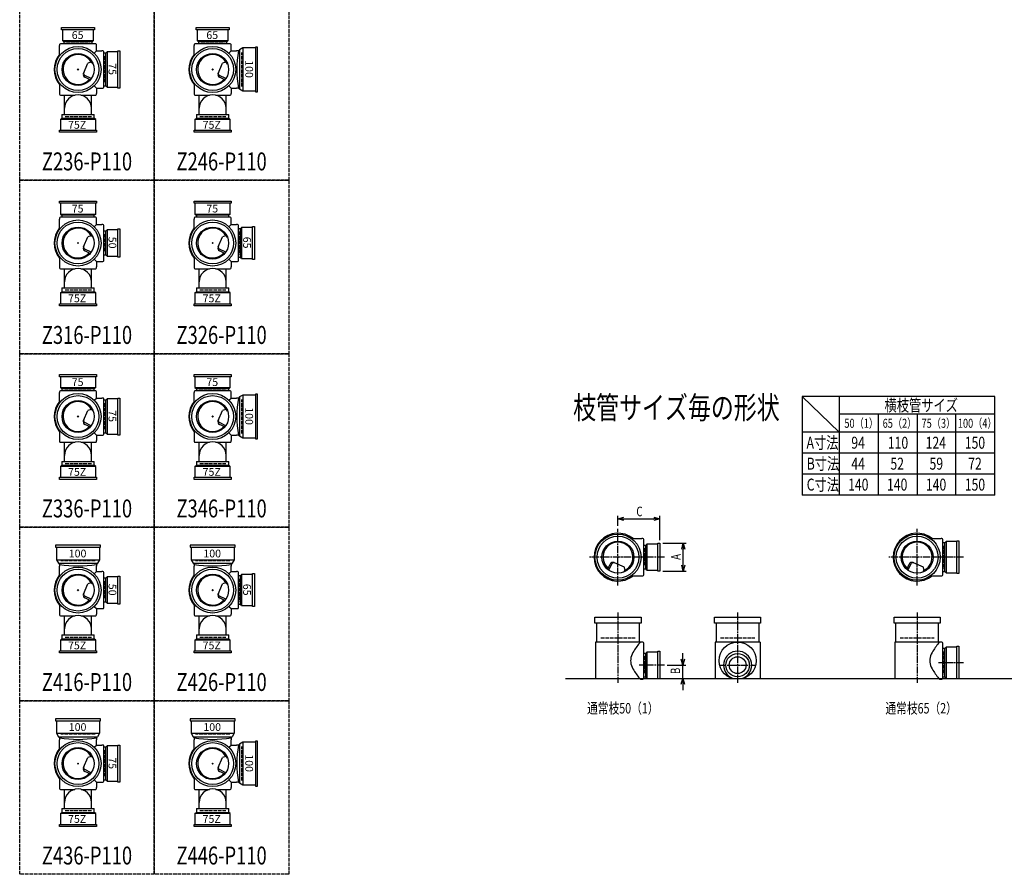
# Model space of a CAD drawing. Extents: x 0 to 12497, y -4640 to 772.
# Drawn here: x 0 to 3292, y -4640 to -1784 of the extents above; entities that cross this region are included whole.
import ezdxf
from ezdxf.enums import TextEntityAlignment as Align

# ---------------------------------------------------------------- set-up
doc = ezdxf.new("R2010")
doc.units = 0
doc.header["$PDMODE"] = 35
doc.header["$PDSIZE"] = 2
doc.linetypes.add('ACAD_ISO02W100', pattern=[15, 12, -3])
doc.linetypes.add('ACAD_ISO08W100', pattern=[36, 24, -3, 6, -3])
doc.layers.get('0').update_dxf_attribs({"linetype": 'CONTINUOUS'})
for name, color, linetype in [('CENTER', 2, 'ACAD_ISO08W100'), ('DIM', 7, 'CONTINUOUS'), ('DOTS', 1, 'CONTINUOUS'), ('HIDDEN', 2, 'ACAD_ISO02W100'), ('OBJECT', 4, 'CONTINUOUS'), ('SLIM', 2, 'CONTINUOUS')]:
    doc.layers.add(name, color=color, linetype=linetype)
doc.styles.get("Standard").update_dxf_attribs({"font": 'simplex.shx', "width": 0.75, "bigfont": 'bigfont.shx'})

# ---------------------------------------------------------------- blocks, each defined once
blk = doc.blocks.new('*U1071')
at = {"layer": 'SLIM'}
blk.add_text('65', height=26, dxfattribs=at).set_placement((174, -1848))
blk = doc.blocks.new('*U1072')
at = {"layer": 'SLIM'}
blk.add_text('75Z', height=26, dxfattribs=at).set_placement((161.6, -2148))
blk = doc.blocks.new('*U1073')
at = {"layer": 'SLIM'}
blk.add_text('75', height=26, rotation=270, dxfattribs=at).set_placement((297, -1929))
blk = doc.blocks.new('*U1080')
at = {"layer": 'SLIM'}
blk.add_text('65', height=26, dxfattribs=at).set_placement((624, -1848))
blk = doc.blocks.new('*U1081')
at = {"layer": 'SLIM'}
blk.add_text('75Z', height=26, dxfattribs=at).set_placement((611.6, -2148))
blk = doc.blocks.new('*U1082')
at = {"layer": 'SLIM'}
blk.add_text('100', height=26, rotation=270, dxfattribs=at).set_placement((754.2, -1919))
blk = doc.blocks.new('*U1083')
at = {"layer": 'SLIM'}
blk.add_text('75', height=26, dxfattribs=at).set_placement((174, -3008))
blk = doc.blocks.new('*U1084')
at = {"layer": 'SLIM'}
blk.add_text('75Z', height=26, dxfattribs=at).set_placement((161.6, -3308))
blk = doc.blocks.new('*U1085')
at = {"layer": 'SLIM'}
blk.add_text('75', height=26, rotation=270, dxfattribs=at).set_placement((297, -3089))
blk = doc.blocks.new('*U1086')
at = {"layer": 'SLIM'}
blk.add_text('75', height=26, dxfattribs=at).set_placement((174, -2428))
blk = doc.blocks.new('*U1087')
at = {"layer": 'SLIM'}
blk.add_text('75Z', height=26, dxfattribs=at).set_placement((161.6, -2728))
blk = doc.blocks.new('*U1088')
at = {"layer": 'SLIM'}
blk.add_text('50', height=26, rotation=270, dxfattribs=at).set_placement((297, -2509))
blk = doc.blocks.new('*U1089')
at = {"layer": 'SLIM'}
blk.add_text('75', height=26, dxfattribs=at).set_placement((624, -2428))
blk = doc.blocks.new('*U1090')
at = {"layer": 'SLIM'}
blk.add_text('75Z', height=26, dxfattribs=at).set_placement((611.6, -2728))
blk = doc.blocks.new('*U1091')
at = {"layer": 'SLIM'}
blk.add_text('65', height=26, rotation=270, dxfattribs=at).set_placement((747, -2509))
blk = doc.blocks.new('*U1092')
at = {"layer": 'SLIM'}
blk.add_text('75', height=26, dxfattribs=at).set_placement((624, -3008))
blk = doc.blocks.new('*U1093')
at = {"layer": 'SLIM'}
blk.add_text('75Z', height=26, dxfattribs=at).set_placement((611.6, -3308))
blk = doc.blocks.new('*U1094')
at = {"layer": 'SLIM'}
blk.add_text('100', height=26, rotation=270, dxfattribs=at).set_placement((754.2, -3079))
blk = doc.blocks.new('*U1095')
at = {"layer": 'SLIM'}
blk.add_text('100', height=26, dxfattribs=at).set_placement((164, -4160.8))
blk = doc.blocks.new('*U1096')
at = {"layer": 'SLIM'}
blk.add_text('75Z', height=26, dxfattribs=at).set_placement((161.6, -4468))
blk = doc.blocks.new('*U1097')
at = {"layer": 'SLIM'}
blk.add_text('75', height=26, rotation=270, dxfattribs=at).set_placement((297, -4249))
blk = doc.blocks.new('*U1098')
at = {"layer": 'SLIM'}
blk.add_text('100', height=26, dxfattribs=at).set_placement((164, -3580.8))
blk = doc.blocks.new('*U1099')
at = {"layer": 'SLIM'}
blk.add_text('75Z', height=26, dxfattribs=at).set_placement((161.6, -3888))
blk = doc.blocks.new('*U1100')
at = {"layer": 'SLIM'}
blk.add_text('50', height=26, rotation=270, dxfattribs=at).set_placement((297, -3669))
blk = doc.blocks.new('*U1101')
at = {"layer": 'SLIM'}
blk.add_text('100', height=26, dxfattribs=at).set_placement((614, -3580.8))
blk = doc.blocks.new('*U1102')
at = {"layer": 'SLIM'}
blk.add_text('75Z', height=26, dxfattribs=at).set_placement((611.6, -3888))
blk = doc.blocks.new('*U1103')
at = {"layer": 'SLIM'}
blk.add_text('65', height=26, rotation=270, dxfattribs=at).set_placement((747, -3669))
blk = doc.blocks.new('*U1104')
at = {"layer": 'SLIM'}
blk.add_text('100', height=26, dxfattribs=at).set_placement((614, -4160.8))
blk = doc.blocks.new('*U1105')
at = {"layer": 'SLIM'}
blk.add_text('75Z', height=26, dxfattribs=at).set_placement((611.6, -4468))
blk = doc.blocks.new('*U1106')
at = {"layer": 'SLIM'}
blk.add_text('100', height=26, rotation=270, dxfattribs=at).set_placement((754.2, -4239))
blk = doc.blocks.new('_OPEN30')
at = {"color": 0, "linetype": 'BYBLOCK'}
for p, q in [((-1, 0.27), (0, 0)), ((0, 0), (-1, -0.27)), ((0, 0), (-1, 0))]:
    blk.add_line(p, q, dxfattribs=at)
blk = doc.blocks.new('*U1107')
at = {"layer": 'DIM', "width": 0.75}
blk.add_text('A', height=32, rotation=90, dxfattribs=at).set_placement((2209.5, -3589.1))
blk = doc.blocks.new('*U1108')
at = {"layer": 'DIM', "width": 0.75}
blk.add_text('B', height=32, rotation=90, dxfattribs=at).set_placement((2207.8, -3971))
blk = doc.blocks.new('*U1109')
at = {"layer": 'DIM', "width": 0.75}
blk.add_text('C', height=32, dxfattribs=at).set_placement((2061.4, -3443.2))

msp = doc.modelspace()

# ---------------------------------------------------------------- linework, layer by layer
at = {"layer": 'CENTER'}
for p, q in [((2000, -3675), (2000, -3485)), ((3000, -3675), (3000, -3485)), ((2080, -3580), (1905, -3580)), ((2155, -3580), (2080, -3580)), ((3080, -3580), (2905, -3580)), ((3155, -3580), (3080, -3580)), ((2000, -3765), (2000, -4000)), ((2400, -3765), (2400, -4000)), ((3000, -3765), (3000, -4000)), ((2155, -3941), (2071, -3941)), ((2338, -3941), (2462, -3941)), ((3155, -3933), (3071, -3933))]:
    msp.add_line(p, q, dxfattribs=at)
at = {"layer": 'DIM'}
for p, q in [((2000, -3475), (2000, -3442.2)), ((2020, -3452.2), (2120, -3452.2)), ((2140, -3523), (2140, -3442.2)), ((2150, -3533), (2228.5, -3533)), ((2218.5, -3607), (2218.5, -3553)), ((2150, -3627), (2228.5, -3627)), ((2216.8, -3921), (2216.8, -3901)), ((2165, -3941), (2226.8, -3941)), ((2216.8, -3985), (2216.8, -3941)), ((2150, -3985), (2226.8, -3985)), ((2216.8, -4005), (2216.8, -4025))]:
    msp.add_line(p, q, dxfattribs=at)
at = {"layer": 'DOTS'}
for p in [(195, -1950), (645, -1950), (195, -2530), (645, -2530), (195, -3110), (645, -3110), (2000, -3580), (3000, -3580), (195, -3690), (645, -3690), (2000, -3985), (2400, -3985), (3000, -3985), (195, -4270), (645, -4270)]:
    msp.add_point(p, dxfattribs=at)
at = {"layer": 'HIDDEN'}
for p, q in [((0, -2320), (0, -1740)), ((450, -1740), (450, -2320)), ((450, -2320), (450, -1740)), ((900, -1740), (900, -2320)), ((157, -1862), (233, -1862)), ((607, -1862), (683, -1862)), ((283, -1905.5), (283, -1994.5)), ((743, -2007), (743, -1893)), ((239.5, -2108), (150.5, -2108)), ((689.5, -2108), (600.5, -2108)), ((450, -2320), (0, -2320)), ((0, -2320), (450, -2320)), ((0, -2900), (0, -2320)), ((900, -2320), (450, -2320)), ((450, -2320), (450, -2900)), ((450, -2320), (900, -2320)), ((450, -2900), (450, -2320)), ((900, -2320), (900, -2900)), ((150.5, -2442), (239.5, -2442)), ((600.5, -2442), (689.5, -2442)), ((283, -2500), (283, -2560)), ((733, -2492), (733, -2568)), ((239.5, -2688), (150.5, -2688)), ((689.5, -2688), (600.5, -2688)), ((450, -2900), (0, -2900)), ((0, -2900), (450, -2900)), ((0, -3480), (0, -2900)), ((450, -2900), (450, -3480)), ((900, -2900), (450, -2900)), ((450, -2900), (900, -2900)), ((450, -3480), (450, -2900)), ((900, -2900), (900, -3480)), ((150.5, -3022), (239.5, -3022)), ((600.5, -3022), (689.5, -3022)), ((743, -3167), (743, -3053)), ((283, -3065.5), (283, -3154.5)), ((239.5, -3268), (150.5, -3268)), ((689.5, -3268), (600.5, -3268)), ((450, -3480), (0, -3480)), ((0, -3480), (450, -3480)), ((0, -4060), (0, -3480)), ((900, -3480), (450, -3480)), ((450, -3480), (450, -4060)), ((450, -3480), (900, -3480)), ((450, -4060), (450, -3480)), ((900, -3480), (900, -4060)), ((2088, -3550), (2088, -3610)), ((3088, -3542), (3088, -3618)), ((252, -3592), (138, -3592)), ((702, -3592), (588, -3592)), ((733, -3652), (733, -3728)), ((283, -3660), (283, -3720)), ((239.5, -3848), (150.5, -3848)), ((689.5, -3848), (600.5, -3848)), ((1943, -3850), (2057, -3850)), ((2343, -3850), (2457, -3850)), ((2943, -3850), (3057, -3850)), ((2088, -3911), (2088, -3971)), ((3088, -3895), (3088, -3971)), ((450, -4060), (0, -4060)), ((0, -4060), (450, -4060)), ((0, -4640), (0, -4060)), ((450, -4060), (450, -4640)), ((900, -4060), (450, -4060)), ((450, -4060), (900, -4060)), ((450, -4640), (450, -4060)), ((900, -4060), (900, -4640)), ((252, -4172), (138, -4172)), ((702, -4172), (588, -4172)), ((743, -4327), (743, -4213)), ((283, -4225.5), (283, -4314.5)), ((239.5, -4428), (150.5, -4428)), ((689.5, -4428), (600.5, -4428)), ((450, -4640), (0, -4640)), ((900, -4640), (450, -4640))]:
    msp.add_line(p, q, dxfattribs=at)
at = {"layer": 'OBJECT'}
for p, q in [((140, -1817), (140, -1810)), ((140, -1810), (250, -1810)), ((250, -1810), (250, -1817)), ((590, -1817), (590, -1810)), ((590, -1810), (700, -1810)), ((700, -1810), (700, -1817)), ((250, -1817), (140, -1817)), ((143, -1817), (143, -1853)), ((247, -1853), (247, -1817)), ((700, -1817), (590, -1817)), ((593, -1817), (593, -1853)), ((697, -1853), (697, -1817)), ((133, -1867), (133, -1870)), ((133, -1904.3), (133, -1870)), ((254, -1864), (136, -1864)), ((143, -1853), (247, -1853)), ((143, -1853), (147.5, -1857)), ((147.5, -1857), (147.5, -1864)), ((242.5, -1857), (147.5, -1857)), ((247, -1853), (242.5, -1857)), ((242.5, -1864), (242.5, -1857)), ((257, -1870), (257, -1867)), ((257, -1888), (257, -1870)), ((583, -1867), (583, -1870)), ((583, -1904.3), (583, -1870)), ((704, -1864), (586, -1864)), ((593, -1853), (697, -1853)), ((593, -1853), (597.5, -1857)), ((597.5, -1857), (597.5, -1864)), ((692.5, -1857), (597.5, -1857)), ((697, -1853), (692.5, -1857)), ((692.5, -1864), (692.5, -1857)), ((707, -1870), (707, -1867)), ((707, -1888), (707, -1870)), ((795, -1875), (788, -1875)), ((788, -1875), (788, -2025)), ((795, -2025), (795, -1875)), ((249.4, -1895.6), (257, -1888)), ((257, -1888), (275, -1888)), ((278, -1888), (275, -1888)), ((281, -2009), (281, -1891)), ((288, -1895.5), (281, -1895.5)), ((292, -1891), (288, -1895.5)), ((288, -2004.5), (288, -1895.5)), ((328, -1891), (292, -1891)), ((292, -1891), (292, -2009)), ((328, -1888), (335, -1888)), ((328, -2012), (328, -1888)), ((335, -1888), (335, -2012)), ((699.4, -1895.6), (707, -1888)), ((707, -1888), (725, -1888)), ((731, -1888), (725, -1888)), ((735, -1884.5), (731, -1888)), ((746.5, -1878), (735, -1884.5)), ((735, -1884.5), (735, -2015.5)), ((746.5, -1878), (746.5, -2022)), ((788, -1878), (746.5, -1878)), ((213.2, -1963.2), (227.6, -1929.3)), ((238.8, -1925.9), (227.6, -1929.3)), ((663.2, -1963.2), (677.6, -1929.3)), ((688.8, -1925.9), (677.6, -1929.3)), ((238.9, -1980.6), (217.5, -1970.1)), ((688.9, -1980.6), (667.5, -1970.1)), ((133, -1995.7), (133, -2030)), ((235.7, -1984.7), (218.1, -1976.1)), ((249.4, -2004.4), (257, -2012)), ((281, -2004.5), (288, -2004.5)), ((292, -2009), (288, -2004.5)), ((583, -1995.7), (583, -2030)), ((685.7, -1984.7), (668.1, -1976.1)), ((699.4, -2004.4), (707, -2012)), ((133, -2030), (133, -2033)), ((136, -2036), (184.7, -2036)), ((150, -2100), (150, -2036)), ((205.3, -2036), (254, -2036)), ((240, -2100), (240, -2036)), ((257, -2012), (275, -2012)), ((257, -2012), (257, -2030)), ((257, -2033), (257, -2030)), ((275, -2012), (278, -2012)), ((292, -2009), (328, -2009)), ((335, -2012), (328, -2012)), ((583, -2030), (583, -2033)), ((586, -2036), (634.7, -2036)), ((600, -2100), (600, -2036)), ((655.3, -2036), (704, -2036)), ((690, -2100), (690, -2036)), ((707, -2012), (725, -2012)), ((707, -2012), (707, -2030)), ((707, -2033), (707, -2030)), ((731, -2012), (725, -2012)), ((735, -2015.5), (731, -2012)), ((746.5, -2022), (735, -2015.5)), ((788, -2022), (746.5, -2022)), ((788, -2025), (795, -2025)), ((140.5, -2100), (140.5, -2113)), ((140.5, -2100), (249.5, -2100)), ((249.5, -2113), (249.5, -2100)), ((590.5, -2100), (590.5, -2113)), ((590.5, -2100), (699.5, -2100)), ((699.5, -2113), (699.5, -2100)), ((136, -2117), (140.5, -2113)), ((254, -2117), (136, -2117)), ((136, -2117), (136, -2153)), ((140.5, -2113), (249.5, -2113)), ((254, -2117), (249.5, -2113)), ((254, -2153), (254, -2117)), ((586, -2117), (590.5, -2113)), ((704, -2117), (586, -2117)), ((586, -2117), (586, -2153)), ((590.5, -2113), (699.5, -2113)), ((704, -2117), (699.5, -2113)), ((704, -2153), (704, -2117)), ((133, -2160), (133, -2153)), ((133, -2153), (257, -2153)), ((257, -2160), (133, -2160)), ((257, -2153), (257, -2160)), ((583, -2160), (583, -2153)), ((583, -2153), (707, -2153)), ((707, -2160), (583, -2160)), ((707, -2153), (707, -2160)), ((133, -2397), (133, -2390)), ((133, -2390), (257, -2390)), ((257, -2397), (133, -2397)), ((136, -2397), (136, -2433)), ((254, -2433), (254, -2397)), ((257, -2390), (257, -2397)), ((583, -2397), (583, -2390)), ((583, -2390), (707, -2390)), ((707, -2397), (583, -2397)), ((586, -2397), (586, -2433)), ((704, -2433), (704, -2397)), ((707, -2390), (707, -2397)), ((136, -2433), (254, -2433)), ((136, -2433), (140.5, -2437)), ((254, -2433), (249.5, -2437)), ((586, -2433), (704, -2433)), ((586, -2433), (590.5, -2437)), ((704, -2433), (699.5, -2437)), ((133, -2447), (133, -2450)), ((133, -2484.3), (133, -2450)), ((254, -2444), (136, -2444)), ((140.5, -2437), (140.5, -2444)), ((249.5, -2437), (140.5, -2437)), ((249.4, -2475.6), (257, -2468)), ((249.5, -2444), (249.5, -2437)), ((257, -2450), (257, -2447)), ((257, -2468), (257, -2450)), ((257, -2468), (275, -2468)), ((278, -2468), (275, -2468)), ((583, -2447), (583, -2450)), ((583, -2484.3), (583, -2450)), ((704, -2444), (586, -2444)), ((590.5, -2437), (590.5, -2444)), ((699.5, -2437), (590.5, -2437)), ((699.4, -2475.6), (707, -2468)), ((699.5, -2444), (699.5, -2437)), ((707, -2450), (707, -2447)), ((707, -2468), (707, -2450)), ((707, -2468), (725, -2468)), ((728, -2468), (725, -2468)), ((281, -2589), (281, -2471)), ((288, -2490.5), (281, -2490.5)), ((292, -2486), (288, -2490.5)), ((288, -2569.5), (288, -2490.5)), ((328, -2486), (292, -2486)), ((292, -2486), (292, -2574)), ((328, -2483), (335, -2483)), ((328, -2577), (328, -2483)), ((335, -2483), (335, -2577)), ((731, -2589), (731, -2471)), ((738, -2482.5), (731, -2482.5)), ((742, -2478), (738, -2482.5)), ((738, -2577.5), (738, -2482.5)), ((778, -2478), (742, -2478)), ((742, -2478), (742, -2582)), ((778, -2475), (785, -2475)), ((778, -2585), (778, -2475)), ((785, -2475), (785, -2585)), ((213.2, -2543.2), (227.6, -2509.3)), ((238.8, -2505.9), (227.6, -2509.3)), ((663.2, -2543.2), (677.6, -2509.3)), ((688.8, -2505.9), (677.6, -2509.3)), ((238.9, -2560.6), (217.5, -2550.1)), ((235.7, -2564.7), (218.1, -2556.1)), ((688.9, -2560.6), (667.5, -2550.1)), ((685.7, -2564.7), (668.1, -2556.1)), ((133, -2575.7), (133, -2610)), ((249.4, -2584.4), (257, -2592)), ((257, -2592), (275, -2592)), ((257, -2592), (257, -2610)), ((275, -2592), (278, -2592)), ((281, -2569.5), (288, -2569.5)), ((292, -2574), (288, -2569.5)), ((292, -2574), (328, -2574)), ((335, -2577), (328, -2577)), ((583, -2575.7), (583, -2610)), ((699.4, -2584.4), (707, -2592)), ((707, -2592), (725, -2592)), ((707, -2592), (707, -2610)), ((725, -2592), (728, -2592)), ((731, -2577.5), (738, -2577.5)), ((742, -2582), (738, -2577.5)), ((742, -2582), (778, -2582)), ((785, -2585), (778, -2585)), ((133, -2610), (133, -2613)), ((136, -2616), (184.7, -2616)), ((150, -2680), (150, -2616)), ((205.3, -2616), (254, -2616)), ((240, -2680), (240, -2616)), ((257, -2613), (257, -2610)), ((583, -2610), (583, -2613)), ((586, -2616), (634.7, -2616)), ((600, -2680), (600, -2616)), ((655.3, -2616), (704, -2616)), ((690, -2680), (690, -2616)), ((707, -2613), (707, -2610)), ((136, -2697), (140.5, -2693)), ((254, -2697), (136, -2697)), ((136, -2697), (136, -2733)), ((140.5, -2680), (140.5, -2693)), ((140.5, -2680), (249.5, -2680)), ((140.5, -2693), (249.5, -2693)), ((249.5, -2693), (249.5, -2680)), ((254, -2697), (249.5, -2693)), ((254, -2733), (254, -2697)), ((586, -2697), (590.5, -2693)), ((704, -2697), (586, -2697)), ((586, -2697), (586, -2733)), ((590.5, -2680), (590.5, -2693)), ((590.5, -2680), (699.5, -2680)), ((590.5, -2693), (699.5, -2693)), ((699.5, -2693), (699.5, -2680)), ((704, -2697), (699.5, -2693)), ((704, -2733), (704, -2697)), ((133, -2740), (133, -2733)), ((133, -2733), (257, -2733)), ((257, -2740), (133, -2740)), ((257, -2733), (257, -2740)), ((583, -2740), (583, -2733)), ((583, -2733), (707, -2733)), ((707, -2740), (583, -2740)), ((707, -2733), (707, -2740)), ((133, -2977), (133, -2970)), ((133, -2970), (257, -2970)), ((257, -2977), (133, -2977)), ((136, -2977), (136, -3013)), ((254, -3013), (254, -2977)), ((257, -2970), (257, -2977)), ((583, -2977), (583, -2970)), ((583, -2970), (707, -2970)), ((707, -2977), (583, -2977)), ((586, -2977), (586, -3013)), ((704, -3013), (704, -2977)), ((707, -2970), (707, -2977)), ((133, -3027), (133, -3030)), ((136, -3013), (254, -3013)), ((136, -3013), (140.5, -3017)), ((254, -3024), (136, -3024)), ((140.5, -3017), (140.5, -3024)), ((249.5, -3017), (140.5, -3017)), ((254, -3013), (249.5, -3017)), ((249.5, -3024), (249.5, -3017)), ((257, -3030), (257, -3027)), ((583, -3027), (583, -3030)), ((586, -3013), (704, -3013)), ((586, -3013), (590.5, -3017)), ((704, -3024), (586, -3024)), ((590.5, -3017), (590.5, -3024)), ((699.5, -3017), (590.5, -3017)), ((704, -3013), (699.5, -3017)), ((699.5, -3024), (699.5, -3017)), ((707, -3030), (707, -3027)), ((133, -3064.3), (133, -3030)), ((249.4, -3055.6), (257, -3048)), ((257, -3048), (257, -3030)), ((257, -3048), (275, -3048)), ((278, -3048), (275, -3048)), ((281, -3169), (281, -3051)), ((288, -3055.5), (281, -3055.5)), ((292, -3051), (288, -3055.5)), ((288, -3164.5), (288, -3055.5)), ((328, -3051), (292, -3051)), ((292, -3051), (292, -3169)), ((328, -3048), (335, -3048)), ((328, -3172), (328, -3048)), ((335, -3048), (335, -3172)), ((583, -3064.3), (583, -3030)), ((699.4, -3055.6), (707, -3048)), ((707, -3048), (707, -3030)), ((707, -3048), (725, -3048)), ((731, -3048), (725, -3048)), ((735, -3044.5), (731, -3048)), ((746.5, -3038), (735, -3044.5)), ((735, -3044.5), (735, -3175.5)), ((746.5, -3038), (746.5, -3182)), ((788, -3038), (746.5, -3038)), ((795, -3035), (788, -3035)), ((788, -3035), (788, -3185)), ((795, -3185), (795, -3035)), ((213.2, -3123.2), (227.6, -3089.3)), ((238.8, -3085.9), (227.6, -3089.3)), ((663.2, -3123.2), (677.6, -3089.3)), ((688.8, -3085.9), (677.6, -3089.3)), ((133, -3155.7), (133, -3190)), ((238.9, -3140.6), (217.5, -3130.1)), ((235.7, -3144.7), (218.1, -3136.1)), ((583, -3155.7), (583, -3190)), ((688.9, -3140.6), (667.5, -3130.1)), ((685.7, -3144.7), (668.1, -3136.1)), ((133, -3190), (133, -3193)), ((249.4, -3164.4), (257, -3172)), ((257, -3172), (275, -3172)), ((257, -3172), (257, -3190)), ((257, -3193), (257, -3190)), ((275, -3172), (278, -3172)), ((281, -3164.5), (288, -3164.5)), ((292, -3169), (288, -3164.5)), ((292, -3169), (328, -3169)), ((335, -3172), (328, -3172)), ((583, -3190), (583, -3193)), ((699.4, -3164.4), (707, -3172)), ((707, -3172), (725, -3172)), ((707, -3172), (707, -3190)), ((707, -3193), (707, -3190)), ((731, -3172), (725, -3172)), ((735, -3175.5), (731, -3172)), ((746.5, -3182), (735, -3175.5)), ((788, -3182), (746.5, -3182)), ((788, -3185), (795, -3185)), ((136, -3196), (184.7, -3196)), ((150, -3260), (150, -3196)), ((205.3, -3196), (254, -3196)), ((240, -3260), (240, -3196)), ((586, -3196), (634.7, -3196)), ((600, -3260), (600, -3196)), ((655.3, -3196), (704, -3196)), ((690, -3260), (690, -3196)), ((136, -3277), (140.5, -3273)), ((254, -3277), (136, -3277)), ((136, -3277), (136, -3313)), ((140.5, -3260), (140.5, -3273)), ((140.5, -3260), (249.5, -3260)), ((140.5, -3273), (249.5, -3273)), ((249.5, -3273), (249.5, -3260)), ((254, -3277), (249.5, -3273)), ((254, -3313), (254, -3277)), ((586, -3277), (590.5, -3273)), ((704, -3277), (586, -3277)), ((586, -3277), (586, -3313)), ((590.5, -3260), (590.5, -3273)), ((590.5, -3260), (699.5, -3260)), ((590.5, -3273), (699.5, -3273)), ((699.5, -3273), (699.5, -3260)), ((704, -3277), (699.5, -3273)), ((704, -3313), (704, -3277)), ((133, -3320), (133, -3313)), ((133, -3313), (257, -3313)), ((257, -3320), (133, -3320)), ((257, -3313), (257, -3320)), ((583, -3320), (583, -3313)), ((583, -3313), (707, -3313)), ((707, -3320), (583, -3320)), ((707, -3313), (707, -3320)), ((2045.7, -3518), (2080, -3518)), ((2083, -3518), (2080, -3518)), ((2086, -3639), (2086, -3521)), ((3045.7, -3518), (3080, -3518)), ((3083, -3518), (3080, -3518)), ((3086, -3639), (3086, -3521)), ((120, -3540), (120, -3547)), ((270, -3540), (120, -3540)), ((120, -3547), (270, -3547)), ((123, -3547), (123, -3588.5)), ((267, -3547), (267, -3588.5)), ((270, -3547), (270, -3540)), ((570, -3540), (570, -3547)), ((720, -3540), (570, -3540)), ((570, -3547), (720, -3547)), ((573, -3547), (573, -3588.5)), ((717, -3547), (717, -3588.5)), ((720, -3547), (720, -3540)), ((2093, -3540.5), (2086, -3540.5)), ((2097, -3536), (2093, -3540.5)), ((2093, -3619.5), (2093, -3540.5)), ((2133, -3536), (2097, -3536)), ((2097, -3536), (2097, -3624)), ((2133, -3533), (2140, -3533)), ((2133, -3627), (2133, -3533)), ((2140, -3533), (2140, -3627)), ((3093, -3532.5), (3086, -3532.5)), ((3097, -3528), (3093, -3532.5)), ((3093, -3627.5), (3093, -3532.5)), ((3133, -3528), (3097, -3528)), ((3097, -3528), (3097, -3632)), ((3133, -3525), (3140, -3525)), ((3133, -3635), (3133, -3525)), ((3140, -3525), (3140, -3635)), ((123, -3588.5), (267, -3588.5)), ((123, -3588.5), (129.5, -3600)), ((129.5, -3600), (260.5, -3600)), ((129.5, -3600), (133, -3604)), ((133, -3604), (133, -3610)), ((133, -3644.3), (133, -3610)), ((260.5, -3600), (257, -3604)), ((257, -3604), (257, -3610)), ((257, -3628), (257, -3610)), ((267, -3588.5), (260.5, -3600)), ((573, -3588.5), (717, -3588.5)), ((573, -3588.5), (579.5, -3600)), ((579.5, -3600), (710.5, -3600)), ((579.5, -3600), (583, -3604)), ((583, -3604), (583, -3610)), ((583, -3644.3), (583, -3610)), ((710.5, -3600), (707, -3604)), ((707, -3604), (707, -3610)), ((707, -3628), (707, -3610)), ((717, -3588.5), (710.5, -3600)), ((1965.3, -3620.7), (1973.9, -3603.1)), ((1969.4, -3623.9), (1979.9, -3602.5)), ((1986.8, -3598.2), (2020.7, -3612.6)), ((2024.1, -3623.8), (2020.7, -3612.6)), ((2086, -3619.5), (2093, -3619.5)), ((2097, -3624), (2093, -3619.5)), ((2965.3, -3620.7), (2973.9, -3603.1)), ((2969.4, -3623.9), (2979.9, -3602.5)), ((2986.8, -3598.2), (3020.7, -3612.6)), ((3024.1, -3623.8), (3020.7, -3612.6)), ((249.4, -3635.6), (257, -3628)), ((257, -3628), (275, -3628)), ((278, -3628), (275, -3628)), ((281, -3749), (281, -3631)), ((288, -3650.5), (281, -3650.5)), ((292, -3646), (288, -3650.5)), ((288, -3729.5), (288, -3650.5)), ((328, -3646), (292, -3646)), ((292, -3646), (292, -3734)), ((328, -3643), (335, -3643)), ((328, -3737), (328, -3643)), ((335, -3643), (335, -3737)), ((699.4, -3635.6), (707, -3628)), ((707, -3628), (725, -3628)), ((728, -3628), (725, -3628)), ((731, -3749), (731, -3631)), ((738, -3642.5), (731, -3642.5)), ((742, -3638), (738, -3642.5)), ((738, -3737.5), (738, -3642.5)), ((778, -3638), (742, -3638)), ((742, -3638), (742, -3742)), ((778, -3635), (785, -3635)), ((778, -3745), (778, -3635)), ((785, -3635), (785, -3745)), ((2045.7, -3642), (2080, -3642)), ((2080, -3642), (2083, -3642)), ((2097, -3624), (2133, -3624)), ((2140, -3627), (2133, -3627)), ((3045.7, -3642), (3080, -3642)), ((3080, -3642), (3083, -3642)), ((3086, -3627.5), (3093, -3627.5)), ((3097, -3632), (3093, -3627.5)), ((3097, -3632), (3133, -3632)), ((3140, -3635), (3133, -3635)), ((213.2, -3703.2), (227.6, -3669.3)), ((238.8, -3665.9), (227.6, -3669.3)), ((663.2, -3703.2), (677.6, -3669.3)), ((688.8, -3665.9), (677.6, -3669.3)), ((238.9, -3720.6), (217.5, -3710.1)), ((235.7, -3724.7), (218.1, -3716.1)), ((688.9, -3720.6), (667.5, -3710.1)), ((685.7, -3724.7), (668.1, -3716.1)), ((133, -3735.7), (133, -3770)), ((249.4, -3744.4), (257, -3752)), ((257, -3752), (275, -3752)), ((257, -3752), (257, -3770)), ((275, -3752), (278, -3752)), ((281, -3729.5), (288, -3729.5)), ((292, -3734), (288, -3729.5)), ((292, -3734), (328, -3734)), ((335, -3737), (328, -3737)), ((583, -3735.7), (583, -3770)), ((699.4, -3744.4), (707, -3752)), ((707, -3752), (725, -3752)), ((707, -3752), (707, -3770)), ((725, -3752), (728, -3752)), ((731, -3737.5), (738, -3737.5)), ((742, -3742), (738, -3737.5)), ((742, -3742), (778, -3742)), ((785, -3745), (778, -3745)), ((133, -3770), (133, -3773)), ((136, -3776), (184.7, -3776)), ((150, -3840), (150, -3776)), ((205.3, -3776), (254, -3776)), ((240, -3840), (240, -3776)), ((257, -3773), (257, -3770)), ((583, -3770), (583, -3773)), ((586, -3776), (634.7, -3776)), ((600, -3840), (600, -3776)), ((655.3, -3776), (704, -3776)), ((690, -3840), (690, -3776)), ((707, -3773), (707, -3770)), ((1923, -3801), (1923, -3780)), ((1923, -3780), (2077, -3780)), ((2077, -3780), (2077, -3801)), ((2323, -3801), (2323, -3780)), ((2323, -3780), (2477, -3780)), ((2477, -3780), (2477, -3801)), ((2923, -3801), (2923, -3780)), ((2923, -3780), (3077, -3780)), ((3077, -3780), (3077, -3801)), ((2077, -3801), (1923, -3801)), ((1928, -3801), (1928, -3864)), ((2072, -3864), (2072, -3801)), ((2477, -3801), (2323, -3801)), ((2328, -3801), (2328, -3864)), ((2472, -3864), (2472, -3801)), ((3077, -3801), (2923, -3801)), ((2928, -3801), (2928, -3864)), ((3072, -3864), (3072, -3801)), ((140.5, -3840), (140.5, -3853)), ((140.5, -3840), (249.5, -3840)), ((249.5, -3853), (249.5, -3840)), ((590.5, -3840), (590.5, -3853)), ((590.5, -3840), (699.5, -3840)), ((699.5, -3853), (699.5, -3840)), ((136, -3857), (140.5, -3853)), ((254, -3857), (136, -3857)), ((136, -3857), (136, -3893)), ((140.5, -3853), (249.5, -3853)), ((254, -3857), (249.5, -3853)), ((254, -3893), (254, -3857)), ((586, -3857), (590.5, -3853)), ((704, -3857), (586, -3857)), ((586, -3857), (586, -3893)), ((590.5, -3853), (699.5, -3853)), ((704, -3857), (699.5, -3853)), ((704, -3893), (704, -3857)), ((1925, -3864), (1925, -3988)), ((2080, -3864), (1925, -3864)), ((2083, -3864), (2080, -3864)), ((2086, -3985), (2086, -3867)), ((2325, -3864), (2325, -3988)), ((2475, -3864), (2325, -3864)), ((2475, -3864), (2475, -3988)), ((2925, -3864), (2925, -3988)), ((3080, -3864), (2925, -3864)), ((3083, -3864), (3080, -3864)), ((3086, -3985), (3086, -3867)), ((3097, -3881), (3093, -3885.5)), ((3133, -3881), (3097, -3881)), ((3097, -3881), (3097, -3985)), ((3133, -3878), (3140, -3878)), ((3133, -3985), (3133, -3878)), ((3140, -3878), (3140, -3985)), ((133, -3900), (133, -3893)), ((133, -3893), (257, -3893)), ((257, -3900), (133, -3900)), ((257, -3893), (257, -3900)), ((583, -3900), (583, -3893)), ((583, -3893), (707, -3893)), ((707, -3900), (583, -3900)), ((707, -3893), (707, -3900)), ((2093, -3901.5), (2086, -3901.5)), ((2097, -3897), (2093, -3901.5)), ((2093, -3980.5), (2093, -3901.5)), ((2133, -3897), (2097, -3897)), ((2097, -3897), (2097, -3985)), ((2133, -3894), (2140, -3894)), ((2133, -3985), (2133, -3894)), ((2140, -3894), (2140, -3985)), ((3093, -3885.5), (3086, -3885.5)), ((3093, -3980.5), (3093, -3885.5)), ((2086, -3980.5), (2093, -3980.5)), ((2097, -3985), (2093, -3980.5)), ((3086, -3980.5), (3093, -3980.5)), ((3097, -3985), (3093, -3980.5)), ((1825, -3985), (5575, -3985)), ((2075, -3988), (2080, -3988)), ((2080, -3988), (2083, -3988)), ((2097, -3985), (2140, -3985)), ((2383.5, -3985), (2416.5, -3985)), ((3075, -3988), (3080, -3988)), ((3080, -3988), (3083, -3988)), ((3097, -3985), (3140, -3985)), ((120, -4120), (120, -4127)), ((270, -4120), (120, -4120)), ((120, -4127), (270, -4127)), ((123, -4127), (123, -4168.5)), ((267, -4127), (267, -4168.5)), ((270, -4127), (270, -4120)), ((570, -4120), (570, -4127)), ((720, -4120), (570, -4120)), ((570, -4127), (720, -4127)), ((573, -4127), (573, -4168.5)), ((717, -4127), (717, -4168.5)), ((720, -4127), (720, -4120)), ((123, -4168.5), (267, -4168.5)), ((123, -4168.5), (129.5, -4180)), ((129.5, -4180), (260.5, -4180)), ((129.5, -4180), (133, -4184)), ((260.5, -4180), (257, -4184)), ((267, -4168.5), (260.5, -4180)), ((573, -4168.5), (717, -4168.5)), ((573, -4168.5), (579.5, -4180)), ((579.5, -4180), (710.5, -4180)), ((579.5, -4180), (583, -4184)), ((710.5, -4180), (707, -4184)), ((717, -4168.5), (710.5, -4180)), ((133, -4184), (133, -4190)), ((133, -4224.3), (133, -4190)), ((249.4, -4215.6), (257, -4208)), ((257, -4184), (257, -4190)), ((257, -4208), (257, -4190)), ((257, -4208), (275, -4208)), ((278, -4208), (275, -4208)), ((281, -4329), (281, -4211)), ((292, -4211), (288, -4215.5)), ((328, -4211), (292, -4211)), ((292, -4211), (292, -4329)), ((328, -4208), (335, -4208)), ((328, -4332), (328, -4208)), ((335, -4208), (335, -4332)), ((583, -4184), (583, -4190)), ((583, -4224.3), (583, -4190)), ((699.4, -4215.6), (707, -4208)), ((707, -4184), (707, -4190)), ((707, -4208), (707, -4190)), ((707, -4208), (725, -4208)), ((731, -4208), (725, -4208)), ((735, -4204.5), (731, -4208)), ((746.5, -4198), (735, -4204.5)), ((735, -4204.5), (735, -4335.5)), ((746.5, -4198), (746.5, -4342)), ((788, -4198), (746.5, -4198)), ((795, -4195), (788, -4195)), ((788, -4195), (788, -4345)), ((795, -4345), (795, -4195)), ((238.8, -4245.9), (227.6, -4249.3)), ((288, -4215.5), (281, -4215.5)), ((288, -4324.5), (288, -4215.5)), ((688.8, -4245.9), (677.6, -4249.3)), ((213.2, -4283.2), (227.6, -4249.3)), ((663.2, -4283.2), (677.6, -4249.3)), ((238.9, -4300.6), (217.5, -4290.1)), ((235.7, -4304.7), (218.1, -4296.1)), ((688.9, -4300.6), (667.5, -4290.1)), ((685.7, -4304.7), (668.1, -4296.1)), ((133, -4315.7), (133, -4350)), ((249.4, -4324.4), (257, -4332)), ((257, -4332), (275, -4332)), ((257, -4332), (257, -4350)), ((275, -4332), (278, -4332)), ((281, -4324.5), (288, -4324.5)), ((292, -4329), (288, -4324.5)), ((292, -4329), (328, -4329)), ((335, -4332), (328, -4332)), ((583, -4315.7), (583, -4350)), ((699.4, -4324.4), (707, -4332)), ((707, -4332), (725, -4332)), ((707, -4332), (707, -4350)), ((731, -4332), (725, -4332)), ((735, -4335.5), (731, -4332)), ((746.5, -4342), (735, -4335.5)), ((788, -4342), (746.5, -4342)), ((133, -4350), (133, -4353)), ((136, -4356), (184.7, -4356)), ((150, -4420), (150, -4356)), ((205.3, -4356), (254, -4356)), ((240, -4420), (240, -4356)), ((257, -4353), (257, -4350)), ((583, -4350), (583, -4353)), ((586, -4356), (634.7, -4356)), ((600, -4420), (600, -4356)), ((655.3, -4356), (704, -4356)), ((690, -4420), (690, -4356)), ((707, -4353), (707, -4350)), ((788, -4345), (795, -4345)), ((136, -4437), (140.5, -4433)), ((254, -4437), (136, -4437)), ((136, -4437), (136, -4473)), ((140.5, -4420), (140.5, -4433)), ((140.5, -4420), (249.5, -4420)), ((140.5, -4433), (249.5, -4433)), ((249.5, -4433), (249.5, -4420)), ((254, -4437), (249.5, -4433)), ((254, -4473), (254, -4437)), ((586, -4437), (590.5, -4433)), ((704, -4437), (586, -4437)), ((586, -4437), (586, -4473)), ((590.5, -4420), (590.5, -4433)), ((590.5, -4420), (699.5, -4420)), ((590.5, -4433), (699.5, -4433)), ((699.5, -4433), (699.5, -4420)), ((704, -4437), (699.5, -4433)), ((704, -4473), (704, -4437)), ((133, -4480), (133, -4473)), ((133, -4473), (257, -4473)), ((257, -4473), (257, -4480)), ((583, -4480), (583, -4473)), ((583, -4473), (707, -4473)), ((707, -4473), (707, -4480)), ((257, -4480), (133, -4480)), ((707, -4480), (583, -4480))]:
    msp.add_line(p, q, dxfattribs=at)
for centre, radius in [((195, -1950), 77), ((645, -1950), 77), ((195, -1950), 70), ((195, -1950), 53.5), ((645, -1950), 70), ((645, -1950), 53.5), ((195, -2530), 77), ((195, -2530), 70), ((645, -2530), 77), ((645, -2530), 70), ((195, -2530), 53.5), ((645, -2530), 53.5), ((195, -3110), 77), ((195, -3110), 70), ((195, -3110), 53.5), ((645, -3110), 77), ((645, -3110), 70), ((645, -3110), 53.5), ((2000, -3580), 77), ((2000, -3580), 70), ((3000, -3580), 77), ((3000, -3580), 70), ((2000, -3580), 53.5), ((3000, -3580), 53.5), ((195, -3690), 77), ((195, -3690), 70), ((645, -3690), 77), ((645, -3690), 70), ((195, -3690), 53.5), ((645, -3690), 53.5), ((2400, -3926), 62), ((2400, -3941), 39), ((2400, -3941), 28), ((195, -4270), 77), ((195, -4270), 70), ((645, -4270), 77), ((645, -4270), 70), ((195, -4270), 53.5), ((645, -4270), 53.5)]:
    msp.add_circle(centre, radius, dxfattribs=at)
for centre, radius, start, end in [((136, -1867), 3, 90, 180), ((254, -1867), 3, 0, 90), ((586, -1867), 3, 90, 180), ((704, -1867), 3, 0, 90), ((195, -1950), 80, 140.805, 219.195), ((195, -1950), 50, 28.8199, 318.5238), ((278, -1891), 3, 0, 90), ((645, -1950), 80, 140.805, 219.195), ((645, -1950), 50, 28.8199, 318.5238), ((1112.9, -1950), 386.9, 170.7787, 189.2213), ((202.1, -1973.4), 60, 44.0702, 52.3394), ((652.1, -1973.4), 60, 44.0702, 52.3394), ((222.4, -1967.1), 10, 157.0668, 244.0147), ((220.6, -1963.9), 7, 157.0668, 244.0147), ((672.4, -1967.1), 10, 157.0668, 244.0147), ((670.6, -1963.9), 7, 157.0668, 244.0147), ((136, -2033), 3, 180, 270), ((195, -2079.8), 45, 0, 180), ((254, -2033), 3, 270, 0), ((278, -2009), 3, 270, 0), ((586, -2033), 3, 180, 270), ((645, -2079.8), 45, 0, 180), ((704, -2033), 3, 270, 0), ((136, -2447), 3, 90, 180), ((254, -2447), 3, 0, 90), ((278, -2471), 3, 0, 90), ((586, -2447), 3, 90, 180), ((704, -2447), 3, 0, 90), ((728, -2471), 3, 0, 90), ((195, -2530), 80, 140.805, 219.195), ((195, -2530), 50, 28.8199, 318.5238), ((645, -2530), 80, 140.805, 219.195), ((645, -2530), 50, 28.8199, 318.5238), ((202.1, -2553.4), 60, 44.0702, 52.3394), ((652.1, -2553.4), 60, 44.0702, 52.3394), ((222.4, -2547.1), 10, 157.0668, 244.0147), ((220.6, -2543.9), 7, 157.0668, 244.0147), ((672.4, -2547.1), 10, 157.0668, 244.0147), ((670.6, -2543.9), 7, 157.0668, 244.0147), ((278, -2589), 3, 270, 0), ((728, -2589), 3, 270, 0), ((136, -2613), 3, 180, 270), ((195, -2659.8), 45, 0, 180), ((254, -2613), 3, 270, 0), ((586, -2613), 3, 180, 270), ((645, -2659.8), 45, 0, 180), ((704, -2613), 3, 270, 0), ((136, -3027), 3, 90, 180), ((254, -3027), 3, 0, 90), ((586, -3027), 3, 90, 180), ((704, -3027), 3, 0, 90), ((195, -3110), 80, 140.805, 219.195), ((195, -3110), 50, 28.8199, 318.5238), ((278, -3051), 3, 0, 90), ((645, -3110), 80, 140.805, 219.195), ((645, -3110), 50, 28.8199, 318.5238), ((1112.9, -3110), 386.9, 170.7787, 189.2213), ((202.1, -3133.4), 60, 44.0702, 52.3394), ((652.1, -3133.4), 60, 44.0702, 52.3394), ((222.4, -3127.1), 10, 157.0668, 244.0147), ((220.6, -3123.9), 7, 157.0668, 244.0147), ((672.4, -3127.1), 10, 157.0668, 244.0147), ((670.6, -3123.9), 7, 157.0668, 244.0147), ((278, -3169), 3, 270, 0), ((136, -3193), 3, 180, 270), ((195, -3239.8), 45, 0, 180), ((254, -3193), 3, 270, 0), ((586, -3193), 3, 180, 270), ((645, -3239.8), 45, 0, 180), ((704, -3193), 3, 270, 0), ((2000, -3580), 80, 50.805, 309.195), ((2083, -3521), 3, 0, 90), ((3000, -3580), 80, 50.805, 309.195), ((3083, -3521), 3, 0, 90), ((2000, -3580), 50, 298.8199, 228.5238), ((3000, -3580), 50, 298.8199, 228.5238), ((195, -3222.1), 386.9, 260.7787, 279.2213), ((645, -3222.1), 386.9, 260.7787, 279.2213), ((1982.9, -3607.4), 10, 67.0668, 154.0147), ((1986.1, -3605.6), 7, 67.0668, 154.0147), ((2982.9, -3607.4), 10, 67.0668, 154.0147), ((2986.1, -3605.6), 7, 67.0668, 154.0147), ((195, -3690), 80, 140.805, 219.195), ((195, -3690), 50, 28.8199, 318.5238), ((278, -3631), 3, 0, 90), ((645, -3690), 80, 140.805, 219.195), ((645, -3690), 50, 28.8199, 318.5238), ((728, -3631), 3, 0, 90), ((1976.6, -3587.1), 60, 314.0702, 322.3394), ((2083, -3639), 3, 270, 0), ((2976.6, -3587.1), 60, 314.0702, 322.3394), ((3083, -3639), 3, 270, 0), ((202.1, -3713.4), 60, 44.0702, 52.3394), ((652.1, -3713.4), 60, 44.0702, 52.3394), ((222.4, -3707.1), 10, 157.0668, 244.0147), ((220.6, -3703.9), 7, 157.0668, 244.0147), ((672.4, -3707.1), 10, 157.0668, 244.0147), ((670.6, -3703.9), 7, 157.0668, 244.0147), ((278, -3749), 3, 270, 0), ((728, -3749), 3, 270, 0), ((136, -3773), 3, 180, 270), ((195, -3819.8), 45, 0, 180), ((254, -3773), 3, 270, 0), ((586, -3773), 3, 180, 270), ((645, -3819.8), 45, 0, 180), ((704, -3773), 3, 270, 0), ((2200.7, -3979.4), 170.6, 137.4413, 149.9195), ((2083, -3867), 3, 0, 90), ((3200.7, -3979.4), 170.6, 137.4413, 149.9195), ((3083, -3867), 3, 0, 90), ((2085.8, -3926), 43.6, 165.6885, 194.3115), ((2118.8, -3935.9), 78.1, 147.4552, 164.6637), ((2400, -3941), 47, 290.582, 249.418), ((3085.8, -3926), 43.6, 165.6885, 194.3115), ((3118.8, -3935.9), 78.1, 147.4552, 164.6637), ((2118.8, -3916.1), 78.1, 195.3363, 212.5448), ((3118.8, -3916.1), 78.1, 195.3363, 212.5448), ((2200.7, -3872.6), 170.6, 210.0805, 222.5587), ((3200.7, -3872.6), 170.6, 210.0805, 222.5587), ((2083, -3985), 3, 270, 0), ((3083, -3985), 3, 270, 0), ((195, -3802.1), 386.9, 260.7787, 279.2213), ((278, -4211), 3, 0, 90), ((645, -3802.1), 386.9, 260.7787, 279.2213), ((1112.9, -4270), 386.9, 170.7787, 189.2213), ((195, -4270), 80, 140.805, 219.195), ((195, -4270), 50, 28.8199, 318.5238), ((202.1, -4293.4), 60, 44.0702, 52.3394), ((645, -4270), 80, 140.805, 219.195), ((645, -4270), 50, 28.8199, 318.5238), ((652.1, -4293.4), 60, 44.0702, 52.3394), ((222.4, -4287.1), 10, 157.0668, 244.0147), ((220.6, -4283.9), 7, 157.0668, 244.0147), ((672.4, -4287.1), 10, 157.0668, 244.0147), ((670.6, -4283.9), 7, 157.0668, 244.0147), ((278, -4329), 3, 270, 0), ((136, -4353), 3, 180, 270), ((195, -4399.8), 45, 0, 180), ((254, -4353), 3, 270, 0), ((586, -4353), 3, 180, 270), ((645, -4399.8), 45, 0, 180), ((704, -4353), 3, 270, 0)]:
    msp.add_arc(centre, radius, start, end, dxfattribs=at)
at = {"layer": 'SLIM'}
for p, q in [((2616, -3042.5), (2616, -3372.5)), ((3260, -3042.5), (2616, -3042.5)), ((2740, -3162.5), (2616, -3042.5)), ((2740, -3042.5), (2740, -3372.5)), ((3260, -3372.5), (3260, -3042.5)), ((3260, -3102.5), (2740, -3102.5)), ((2870, -3102.5), (2870, -3372.5)), ((3000, -3102.5), (3000, -3372.5)), ((3130, -3372.5), (3130, -3102.5)), ((3260, -3162.5), (2616, -3162.5)), ((3260, -3232.5), (2616, -3232.5)), ((3260, -3302.5), (2616, -3302.5)), ((3260, -3372.5), (2616, -3372.5))]:
    msp.add_line(p, q, dxfattribs=at)

# ---------------------------------------------------------------- block references
at = {"layer": 'DIM', "xscale": 20, "yscale": 20, "zscale": 20}
for p, rotation in [((2000, -3452.2), 180), ((2218.5, -3533), 90), ((2218.5, -3627), 270), ((2216.8, -3941), 270), ((2216.8, -3985), 90)]:
    msp.add_blockref('_OPEN30', p, dxfattribs=dict(at, rotation=rotation))
msp.add_blockref('_OPEN30', (2140, -3452.2), dxfattribs=at)
at = {"layer": 'OBJECT'}
for name in ['*U1071', '*U1080', '*U1073', '*U1082', '*U1072', '*U1081', '*U1086', '*U1089', '*U1088', '*U1091', '*U1087', '*U1090', '*U1083', '*U1092', '*U1085', '*U1094', '*U1084', '*U1093', '*U1109', '*U1098', '*U1101', '*U1107', '*U1100', '*U1103', '*U1099', '*U1102', '*U1108', '*U1095', '*U1104', '*U1106', '*U1097', '*U1096', '*U1105']:
    msp.add_blockref(name, (0, 0), dxfattribs=at)

# ---------------------------------------------------------------- texts
at = {"layer": 'SLIM', "width": 0.75}
for s, p in [('Z236-P110', (225, -2265)), ('Z246-P110', (675, -2265)), ('Z316-P110', (225, -2845)), ('Z326-P110', (675, -2845)), ('Z336-P110', (225, -3425)), ('Z346-P110', (675, -3425)), ('Z416-P110', (225, -4005)), ('Z426-P110', (675, -4005)), ('Z436-P110', (225, -4585)), ('Z446-P110', (675, -4585))]:
    msp.add_text(s, height=60, dxfattribs=at).set_placement(p, align=Align.MIDDLE)
for s, height, p in [('枝管サイズ毎の形状', 75, (1850, -3117.5)), ('横枝管サイズ', 40, (2891, -3092.5)), ('50（1）', 30, (2757, -3147.5)), ('65（2）', 30, (2884.9, -3147.5)), ('75（3）', 30, (3014.9, -3147.5)), ('100（4）', 30, (3136.3, -3147.5)), ('A寸法', 40, (2630.3, -3217.5)), ('94', 40, (2780, -3217.5)), ('110', 40, (2902.1, -3217.5)), ('124', 40, (3028.6, -3217.5)), ('150', 40, (3159.3, -3217.5)), ('B寸法', 40, (2631, -3287.5)), ('44', 40, (2780, -3287.5)), ('52', 40, (2910.7, -3287.5)), ('59', 40, (3041.4, -3287.5)), ('72', 40, (3170.7, -3287.5)), ('C寸法', 40, (2631, -3357.5)), ('140', 40, (2769.3, -3357.5)), ('140', 40, (2899.3, -3357.5)), ('140', 40, (3029.3, -3357.5)), ('150', 40, (3159.3, -3357.5)), ('通常枝50（1）', 35, (1896.8, -4102.5)), ('通常枝65（2）', 35, (2894.2, -4102.5))]:
    msp.add_text(s, height=height, dxfattribs=at).set_placement(p)

doc.saveas('drawing.dxf')
